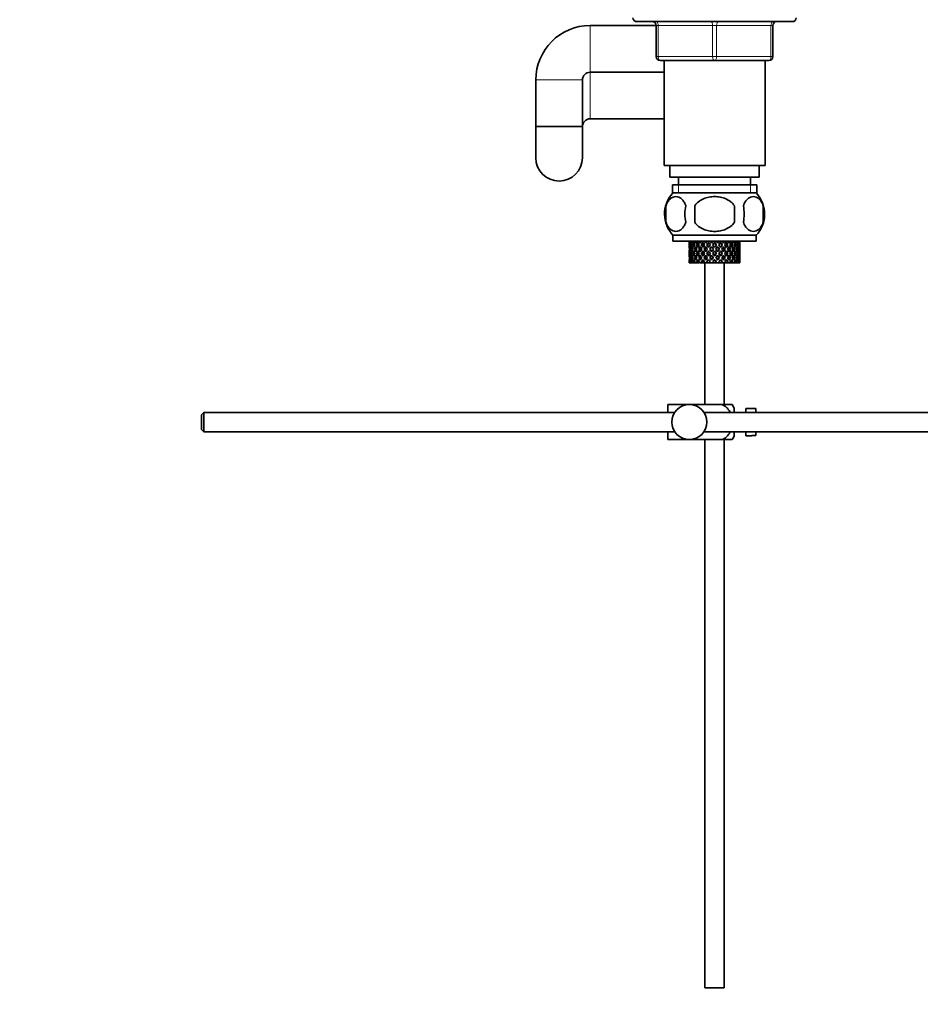
# Model space of a CAD drawing. Units: millimetres. Extents: x 0 to 1478, y 0 to 1758.
# Drawn here: x 1015 to 1246, y 813 to 1066 of the extents above; entities that cross this region are included whole.
import ezdxf
from ezdxf import colors
from ezdxf.entities.mleader import LeaderData, LeaderLine
from ezdxf.math import Vec2, Vec3

# ---------------------------------------------------------------- set-up
doc = ezdxf.new("R2010")
doc.units = ezdxf.units.MM
doc.layers.add('DV4_Défaut', color=7, linetype='Continuous')
doc.layers.add('Défaut', color=7, linetype='Continuous')

# ---------------------------------------------------------------- blocks, each defined once
blk = doc.blocks.new('_DOT')
at = {"color": 0}
blk.add_line((0, 0), (-1, 0), dxfattribs=at)
at = {"color": 0, "const_width": 0.333}
blk.add_lwpolyline([(-0.1665, 0, 1), (0.1665, 0, 1)], format="xyb", close=True, dxfattribs=at)
blk = doc.blocks.new('SE3')
at = {"layer": 'DV4_Défaut', "color": 7, "linetype": 'Continuous', "lineweight": 18}
for p, q in [((1161.29, 1064.59), (1161.29, 1052.59)), ((1178.29, 1064.59), (1178.79, 1064.59)), ((1178.79, 1064.59), (1178.79, 1056.59)), ((1192.79, 1064.59), (1178.79, 1064.59)), ((1192.79, 1064.59), (1193.79, 1064.59)), ((1192.79, 1056.59), (1192.79, 1064.59)), ((1207.79, 1064.59), (1193.79, 1064.59)), ((1193.79, 1064.59), (1193.79, 1056.59)), ((1208.29, 1064.59), (1207.79, 1064.59)), ((1207.79, 1056.59), (1207.79, 1064.59)), ((1178.29, 1056.59), (1178.79, 1056.59)), ((1178.79, 1056.59), (1192.79, 1056.59)), ((1192.79, 1056.59), (1193.79, 1056.59)), ((1193.79, 1056.59), (1207.79, 1056.59)), ((1207.79, 1056.59), (1208.29, 1056.59)), ((1161.29, 1040.59), (1161.29, 1052.59)), ((1147.29, 1050.59), (1159.29, 1050.59)), ((1184.03, 1023.59), (1184.03, 1021.43)), ((1202.56, 1023.59), (1202.56, 1021.43))]:
    blk.add_line(p, q, dxfattribs=at)
at = {"layer": 'DV4_Défaut', "color": 7, "linetype": 'Continuous', "lineweight": 35}
for p, q in [((1178.29, 1064.59), (1161.29, 1064.59)), ((1173.29, 1065.59), (1213.29, 1065.59)), ((1178.29, 1056.59), (1178.29, 1064.59)), ((1208.29, 1064.59), (1208.29, 1056.59)), ((1193.29, 1055.59), (1179.29, 1055.59)), ((1180.29, 1055.59), (1180.29, 1028.59)), ((1207.29, 1055.59), (1193.29, 1055.59)), ((1206.29, 1028.59), (1206.29, 1055.59)), ((1161.29, 1052.59), (1180.29, 1052.59)), ((1147.29, 1050.59), (1147.29, 1038.59)), ((1159.29, 1038.59), (1159.29, 1050.59)), ((1159.29, 1038.59), (1147.29, 1038.59)), ((1147.29, 1038.59), (1147.29, 1030.59)), ((1147.29, 1038.59), (1159.29, 1038.59)), ((1159.29, 1030.59), (1159.29, 1038.59)), ((1161.29, 1040.59), (1180.29, 1040.59)), ((1180.29, 1028.59), (1206.29, 1028.59)), ((1181.79, 1028.59), (1181.79, 1025.59)), ((1204.79, 1025.59), (1204.79, 1028.59)), ((1181.79, 1025.59), (1204.79, 1025.59)), ((1182.44, 1023.59), (1204.14, 1023.59)), ((1182.44, 1023.59), (1182.44, 1021.43)), ((1184.04, 1025.59), (1184.04, 1023.59)), ((1202.54, 1023.59), (1202.54, 1025.59)), ((1204.14, 1021.43), (1204.14, 1023.59)), ((1203.99, 1021.59), (1182.59, 1021.59)), ((1180.77, 1018.21), (1180.77, 1014.01)), ((1188.17, 1014.01), (1188.17, 1018.21)), ((1198.42, 1018.21), (1198.42, 1014.01)), ((1205.81, 1018.21), (1205.81, 1014.01)), ((1203.99, 1010.63), (1182.59, 1010.63)), ((1182.59, 1010.63), (1182.59, 1009.09)), ((1203.99, 1009.09), (1203.99, 1010.63)), ((1203.99, 1009.09), (1182.59, 1009.09)), ((1186.79, 1008.65), (1186.79, 1007.77)), ((1186.91, 1008.19), (1186.8, 1008.21)), ((1187.38, 1008.15), (1187.06, 1008.21)), ((1188.13, 1008.12), (1187.69, 1008.21)), ((1189.01, 1008.12), (1188.64, 1008.21)), ((1190.14, 1008.12), (1189.86, 1008.21)), ((1191.46, 1008.12), (1191.28, 1008.21)), ((1191.74, 1008.88), (1192.2, 1008.21)), ((1192.51, 1008.65), (1192.2, 1009.09)), ((1193.29, 1007.53), (1192.82, 1008.21)), ((1193.29, 1008.71), (1193.29, 1008.88)), ((1193.77, 1008.21), (1193.29, 1007.53)), ((1194.39, 1009.09), (1194.08, 1008.65)), ((1194.38, 1008.21), (1194.85, 1008.88)), ((1195.13, 1008.12), (1195.31, 1008.21)), ((1196.44, 1008.12), (1196.73, 1008.21)), ((1197.57, 1008.12), (1197.95, 1008.21)), ((1198.46, 1008.12), (1198.9, 1008.21)), ((1199.2, 1008.15), (1199.52, 1008.21)), ((1199.67, 1008.19), (1199.79, 1008.21)), ((1199.79, 1007.77), (1199.79, 1008.65)), ((1186.79, 1006.41), (1186.79, 1005.54)), ((1186.8, 1005.97), (1186.91, 1005.99)), ((1187.11, 1007.09), (1186.88, 1007.09)), ((1187.06, 1005.97), (1187.38, 1006.03)), ((1187.78, 1007.09), (1187.33, 1007.09)), ((1187.69, 1005.97), (1188.13, 1006.06)), ((1188.53, 1007.09), (1188.12, 1007.09)), ((1188.64, 1005.97), (1189.01, 1006.06)), ((1189.55, 1007.09), (1189.22, 1007.09)), ((1189.86, 1005.97), (1190.14, 1006.06)), ((1190.78, 1007.09), (1190.55, 1007.09)), ((1191.28, 1005.97), (1191.46, 1006.06)), ((1192.2, 1005.97), (1191.74, 1005.31)), ((1192.15, 1007.09), (1192.04, 1007.09)), ((1192.04, 1004.87), (1192.51, 1005.54)), ((1192.51, 1007.77), (1192.99, 1007.09)), ((1192.99, 1007.09), (1192.51, 1006.41)), ((1192.82, 1005.97), (1193.29, 1006.66)), ((1193.29, 1006.66), (1193.77, 1005.97)), ((1193.29, 1005.31), (1193.29, 1005.48)), ((1193.6, 1007.09), (1194.08, 1007.77)), ((1194.08, 1006.41), (1193.6, 1007.09)), ((1194.08, 1005.54), (1194.54, 1004.87)), ((1194.85, 1005.31), (1194.38, 1005.97)), ((1194.43, 1007.09), (1194.55, 1007.09)), ((1195.31, 1005.97), (1195.13, 1006.06)), ((1195.81, 1007.09), (1196.04, 1007.09)), ((1196.73, 1005.97), (1196.44, 1006.06)), ((1197.04, 1007.09), (1197.37, 1007.09)), ((1197.95, 1005.97), (1197.57, 1006.06)), ((1198.05, 1007.09), (1198.46, 1007.09)), ((1198.9, 1005.97), (1198.46, 1006.06)), ((1198.81, 1007.09), (1199.26, 1007.09)), ((1199.52, 1005.97), (1199.2, 1006.03)), ((1199.47, 1007.09), (1199.7, 1007.09)), ((1199.79, 1005.97), (1199.67, 1005.99)), ((1199.79, 1005.54), (1199.79, 1006.41)), ((1186.79, 1004.24), (1186.79, 1003.59)), ((1186.81, 1003.59), (1186.79, 1003.59)), ((1186.8, 1003.8), (1186.9, 1003.86)), ((1186.94, 1003.59), (1186.81, 1003.59)), ((1186.89, 1004.87), (1187.09, 1004.94)), ((1187.12, 1003.59), (1186.94, 1003.59)), ((1187.07, 1003.8), (1187.35, 1003.95)), ((1187.46, 1003.59), (1187.12, 1003.59)), ((1187.33, 1004.87), (1187.72, 1005.01)), ((1187.78, 1003.59), (1187.46, 1003.59)), ((1187.7, 1003.8), (1188.11, 1004.04)), ((1188.32, 1003.59), (1187.78, 1003.59)), ((1188.13, 1004.87), (1188.54, 1005.04)), ((1188.77, 1003.59), (1188.32, 1003.59)), ((1188.65, 1003.8), (1189.02, 1004.06)), ((1189.29, 1003.59), (1188.77, 1003.59)), ((1189.22, 1004.87), (1189.55, 1005.04)), ((1190.01, 1003.59), (1189.46, 1003.59)), ((1189.87, 1003.8), (1190.16, 1004.06)), ((1190.47, 1003.59), (1190.01, 1003.59)), ((1190.54, 1003.59), (1190.47, 1003.59)), ((1190.69, 1003.8), (1190.54, 1003.59)), ((1191.15, 1003.59), (1190.54, 1003.59)), ((1190.55, 1004.87), (1190.79, 1005.04)), ((1190.79, 1003.59), (1190.79, 967.09)), ((1191.43, 1004.87), (1190.99, 1004.24)), ((1191.15, 1003.59), (1191.74, 1004.43)), ((1191.89, 1003.59), (1191.15, 1003.59)), ((1191.89, 1003.59), (1192.03, 1003.59)), ((1192.68, 1003.59), (1192.03, 1003.59)), ((1192.51, 1004.24), (1192.57, 1004.49)), ((1193.33, 1003.59), (1192.68, 1003.59)), ((1193.33, 1003.59), (1193.59, 1003.59)), ((1194.24, 1003.59), (1193.59, 1003.59)), ((1194.08, 1004.24), (1194.02, 1004.49)), ((1195.44, 1003.59), (1194.24, 1003.59)), ((1194.85, 1004.43), (1195.44, 1003.59)), ((1195.6, 1004.24), (1195.15, 1004.87)), ((1196.05, 1003.59), (1195.44, 1003.59)), ((1195.79, 967.09), (1195.79, 1003.59)), ((1196.03, 1004.87), (1195.8, 1005.04)), ((1196.05, 1003.59), (1195.9, 1003.8)), ((1196.72, 1003.59), (1196.05, 1003.59)), ((1196.72, 1003.59), (1196.84, 1003.59)), ((1197.38, 1003.59), (1196.84, 1003.59)), ((1197.36, 1004.87), (1197.03, 1005.04)), ((1197.8, 1003.59), (1197.38, 1003.59)), ((1197.8, 1003.59), (1198.04, 1003.59)), ((1198.47, 1003.59), (1198.04, 1003.59)), ((1198.46, 1004.87), (1198.05, 1005.04)), ((1198.61, 1003.59), (1198.47, 1003.59)), ((1198.61, 1003.59), (1198.97, 1003.59)), ((1199.25, 1004.87), (1198.87, 1005.01)), ((1199.26, 1003.59), (1198.97, 1003.59)), ((1199.26, 1003.59), (1199.56, 1003.59)), ((1199.7, 1004.87), (1199.49, 1004.94)), ((1199.7, 1003.59), (1199.56, 1003.59)), ((1199.7, 1003.59), (1199.79, 1003.59)), ((1199.79, 1003.59), (1199.79, 1004.24)), ((1199.79, 1003.59), (1199.79, 1003.59)), ((1061.89, 965.09), (1061.29, 964.49)), ((1061.89, 965.09), (1061.89, 960.09)), ((1183.05, 965.09), (1061.89, 965.09)), ((1181.29, 967.09), (1186.79, 967.09)), ((1181.29, 965.09), (1181.29, 967.09)), ((1186.79, 967.09), (1195.16, 967.09)), ((1335.84, 965.09), (1190.53, 965.09)), ((1197.81, 967.09), (1195.16, 967.09)), ((1198.29, 965.09), (1198.29, 966.09)), ((1201.29, 965.09), (1201.29, 966.09)), ((1202.89, 966.09), (1201.29, 966.09)), ((1202.89, 966.06), (1202.89, 966.09)), ((1202.89, 966.06), (1203.89, 966.06)), ((1203.89, 965.09), (1203.89, 966.06)), ((1061.29, 964.49), (1061.29, 960.69)), ((1061.29, 960.69), (1061.89, 960.09)), ((1061.89, 960.09), (1183.05, 960.09)), ((1181.29, 958.09), (1181.29, 960.09)), ((1190.53, 960.09), (1335.84, 960.09)), ((1198.29, 959.09), (1198.29, 960.09)), ((1201.29, 959.09), (1201.29, 960.09)), ((1203.89, 959.13), (1203.89, 960.09)), ((1181.29, 958.09), (1186.79, 958.09)), ((1186.79, 958.09), (1195.16, 958.09)), ((1190.79, 958.09), (1190.79, 817.09)), ((1195.16, 958.09), (1197.81, 958.09)), ((1195.79, 817.09), (1195.79, 958.09)), ((1201.29, 959.09), (1202.89, 959.09)), ((1202.89, 959.13), (1202.89, 959.09)), ((1203.89, 959.13), (1202.89, 959.13)), ((1190.79, 817.09), (1195.79, 817.09))]:
    blk.add_line(p, q, dxfattribs=at)
blk.add_circle((1186.79, 962.59), 4.5, dxfattribs=at)
for centre, radius, start, end in [((1173.29, 1066.59), 1, 180, 270), ((1213.29, 1066.59), 1, 270, 0), ((1161.29, 1050.59), 14, 90, 180), ((1177.29, 1064.59), 1, 0, 90), ((1209.29, 1064.59), 1, 90, 180), ((1179.29, 1056.59), 1, 180, 270), ((1207.29, 1056.59), 1, 270, 0), ((1161.29, 1050.59), 2, 90, 180), ((1161.29, 1038.59), 2, 90, 180), ((1153.29, 1030.59), 6, 180, 0), ((1188.42, 1016.11), 8, 138.3656, 223.2268), ((1198.16, 1016.11), 8, 316.7732, 41.6344), ((1188.94, 1016.11), 8.44, 165.5825, 194.4175), ((1193.83, 1016.11), 8.21, 165.1718, 194.8282), ((1190.37, 1016.11), 10.53, 348.4935, 11.5065), ((1197.51, 1016.11), 8.56, 345.7954, 14.2046), ((1194.14, 964.69), 4.39, 18.6358, 33.2071), ((1194.14, 960.49), 4.39, 326.7706, 341.3642)]:
    blk.add_arc(centre, radius, start, end, dxfattribs=at)
at = {"layer": 'DV4_Défaut', "color": 7, "linetype": 'Continuous', "lineweight": 18}
for centre, major_axis, start_param, end_param in [((1178.29, 1064.59), (0, 1), 4.712389, 6.283185), ((1192.29, 1064.59), (0, 1), 4.712389, 6.283185), ((1194.29, 1064.59), (0, 1), 0, 1.570796), ((1208.29, 1064.59), (0, 1), 0, 1.570796), ((1179.29, 1056.59), (0, -1), 4.712389, 6.283185), ((1193.29, 1056.59), (0, -1), 4.712389, 6.283185), ((1193.29, 1056.59), (0, -1), 0, 1.570796), ((1207.29, 1056.59), (0, -1), 0, 1.570796)]:
    blk.add_ellipse(centre, major_axis=major_axis, ratio=0.5, start_param=start_param, end_param=end_param, dxfattribs=at)
at = {"layer": 'DV4_Défaut', "color": 7, "linetype": 'Continuous', "lineweight": 35}
for centre, major_axis, ratio, start_param, end_param in [((1193.29, 1007.53), (-1.49, 9.23), 0.685768, 1.291341, 1.339814), ((1193.29, 1006.66), (-1.49, 9.23), 0.685768, 1.218983, 1.292498), ((1193.29, 1007.53), (-1.49, 9.23), 0.685768, 1.387129, 1.460644), ((1193.29, 1006.66), (-3.67, 9.02), 0.594669, 1.091896, 1.165411), ((1193.29, 1007.53), (-1.49, -9.23), 0.685768, 4.749026, 4.822541), ((1193.29, 1007.53), (-3.67, 9.02), 0.594669, 1.164254, 1.212727), ((1193.29, 1007.53), (1.49, 9.23), 0.685768, 1.511645, 1.560118), ((1193.29, 1006.66), (1.49, 9.23), 0.685768, 1.439287, 1.512803), ((1193.29, 1007.53), (-3.67, 9.02), 0.594669, 1.260042, 1.333557), ((1193.29, 1006.66), (-4.92, 8.99), 0.473294, 1.075835, 1.14935), ((1193.29, 1007.53), (-3.67, -9.02), 0.594669, -1.407072, -1.333557), ((1193.29, 1007.53), (-4.92, 8.99), 0.473294, 1.148192, 1.196665), ((1193.29, 1007.53), (-3.67, -9.02), 0.594669, 4.780325, 4.828797), ((1193.29, 1006.66), (-3.67, -9.02), 0.594669, 4.707967, 4.781482), ((1193.29, 1007.53), (-4.92, 8.99), 0.473294, 1.243981, 1.317496), ((1193.29, 1006.66), (-5.67, 9.07), 0.349658, 1.113749, 1.187264), ((1193.29, 1007.53), (-4.92, -8.99), 0.473294, -1.391011, -1.317496), ((1193.29, 1006.66), (3.39, 8.33), 0.594669, -4.667312, -4.647242), ((1193.29, 1007.53), (-5.67, 9.07), 0.349658, 1.186107, 1.234579), ((1193.29, 1007.53), (-4.92, -8.99), 0.473294, -1.486799, -1.438326), ((1193.29, 1007.53), (-5.24, 8.37), 0.349658, 1.166161, 1.182119), ((1193.29, 1006.66), (-4.92, -8.99), 0.473294, 4.724029, 4.797544), ((1193.29, 1007.53), (-5.67, 9.07), 0.349658, 1.281895, 1.35541), ((1193.29, 1006.66), (-6.15, 9.17), 0.229888, 1.176282, 1.249797), ((1193.29, 1007.53), (-5.67, -9.07), 0.349658, -1.428925, -1.35541), ((1193.29, 1006.66), (-4.54, -8.3), 0.473294, 4.750464, 4.793598), ((1193.29, 1007.53), (-5.24, 8.37), 0.349658, 1.285841, 1.318465), ((1193.29, 1007.53), (-6.15, 9.17), 0.229888, 1.248639, 1.297112), ((1193.29, 1007.53), (-5.68, 8.47), 0.229888, 1.228693, 1.263158), ((1193.29, 1007.53), (-5.67, -9.07), 0.349658, -1.524713, -1.47624), ((1193.29, 1006.66), (-5.67, -9.07), 0.349658, 4.686115, 4.75963), ((1193.29, 1007.53), (-6.15, 9.17), 0.229888, 1.344427, 1.417943), ((1193.29, 1006.66), (5.24, 8.37), 0.349658, 1.544522, 1.614091), ((1193.29, 1007.53), (-5.68, 8.47), 0.229888, 1.348374, 1.396068), ((1193.29, 1006.66), (-6.41, 9.25), 0.1139, 1.250356, 1.323871), ((1193.29, 1007.53), (-6.15, -9.17), 0.229888, -1.491458, -1.417943), ((1193.29, 1007.53), (-6.41, 9.25), 0.1139, 1.322713, 1.371186), ((1193.29, 1007.53), (-5.92, 8.54), 0.1139, 1.302768, 1.350282), ((1193.29, 1007.53), (6.15, 9.17), 0.229888, 1.554347, 1.60282), ((1193.29, 1006.66), (6.15, 9.17), 0.229888, 1.481989, 1.555504), ((1193.29, 1007.53), (-6.41, 9.25), 0.1139, 1.418502, 1.492017), ((1193.29, 1006.66), (5.68, 8.47), 0.229888, 1.481989, 1.551558), ((1193.29, 1007.53), (-5.92, 8.54), 0.1139, 1.422448, 1.492017), ((1193.29, 1007.53), (-6.41, -9.25), 0.1139, 4.717654, 4.791169), ((1193.29, 1007.53), (6.41, 9.25), 0.1139, 1.480273, 1.528746), ((1193.29, 1006.66), (6.41, 9.25), 0.1139, 1.407915, 1.48143), ((1193.29, 1006.66), (5.92, 8.54), 0.1139, 1.407915, 1.477484), ((1193.29, 1006.66), (-6.41, 9.25), 0.1139, -1.48143, -1.407915), ((1193.29, 1006.66), (-5.92, 8.54), 0.1139, -1.477484, -1.407915), ((1193.29, 1007.53), (-6.41, 9.25), 0.1139, -1.528746, -1.480273), ((1193.29, 1007.53), (6.41, -9.25), 0.1139, 1.492017, 1.565532), ((1193.29, 1006.66), (-5.68, 8.47), 0.229888, 4.731627, 4.801196), ((1193.29, 1007.53), (5.92, 8.54), 0.1139, -1.492017, -1.422448), ((1193.29, 1006.66), (-6.15, 9.17), 0.229888, 4.727681, 4.801196), ((1193.29, 1007.53), (6.41, 9.25), 0.1139, -1.492017, -1.418502), ((1193.29, 1007.53), (6.15, -9.17), 0.229888, 1.538773, 1.587246), ((1193.29, 1007.53), (5.92, 8.54), 0.1139, -1.350282, -1.302768), ((1193.29, 1007.53), (6.41, 9.25), 0.1139, -1.371186, -1.322713), ((1193.29, 1006.66), (6.41, 9.25), 0.1139, -1.323871, -1.250356), ((1193.29, 1007.53), (6.15, -9.17), 0.229888, 1.417943, 1.491458), ((1193.29, 1006.66), (5.24, -8.37), 0.349658, 1.527502, 1.597071), ((1193.29, 1007.53), (5.68, 8.47), 0.229888, -1.396068, -1.348374), ((1193.29, 1006.66), (-5.67, 9.07), 0.349658, 4.665148, 4.738663), ((1193.29, 1007.53), (6.15, 9.17), 0.229888, -1.417943, -1.344427), ((1193.29, 1007.53), (5.67, -9.07), 0.349658, 1.47624, 1.524713), ((1193.29, 1007.53), (5.68, 8.47), 0.229888, -1.263158, -1.228693), ((1193.29, 1007.53), (6.15, 9.17), 0.229888, -1.297112, -1.248639), ((1193.29, 1006.66), (6.15, 9.17), 0.229888, -1.249797, -1.176282), ((1193.29, 1007.53), (5.67, -9.07), 0.349658, 1.35541, 1.428925), ((1193.29, 1006.66), (4.54, -8.3), 0.473294, 1.489588, 1.532722), ((1193.29, 1007.53), (5.24, 8.37), 0.349658, -1.318465, -1.285841), ((1193.29, 1006.66), (4.92, -8.99), 0.473294, 1.485641, 1.559157), ((1193.29, 1007.53), (5.67, 9.07), 0.349658, -1.35541, -1.281895), ((1193.29, 1007.53), (4.92, -8.99), 0.473294, 1.438326, 1.486799), ((1193.29, 1007.53), (5.24, 8.37), 0.349658, -1.182119, -1.166161), ((1193.29, 1007.53), (5.67, 9.07), 0.349658, -1.234579, -1.186107), ((1193.29, 1006.66), (5.67, 9.07), 0.349658, -1.187264, -1.113749), ((1193.29, 1007.53), (4.92, -8.99), 0.473294, 1.317496, 1.391011), ((1193.29, 1006.66), (3.39, -8.33), 0.594669, 1.505649, 1.525719), ((1193.29, 1006.66), (-3.67, 9.02), 0.594669, 4.643296, 4.716811), ((1193.29, 1007.53), (4.92, 8.99), 0.473294, -1.317496, -1.243981), ((1193.29, 1007.53), (3.67, -9.02), 0.594669, 1.454388, 1.502861), ((1193.29, 1007.53), (4.92, 8.99), 0.473294, -1.196665, -1.148192), ((1193.29, 1006.66), (4.92, 8.99), 0.473294, -1.14935, -1.075835), ((1193.29, 1007.53), (3.67, -9.02), 0.594669, 1.333557, 1.407072), ((1193.29, 1006.66), (-1.49, 9.23), 0.685768, 4.770383, 4.843898), ((1193.29, 1007.53), (3.67, 9.02), 0.594669, -1.333557, -1.260042), ((1193.29, 1007.53), (-1.49, 9.23), 0.685768, 4.723067, 4.77154), ((1193.29, 1007.53), (3.67, 9.02), 0.594669, -1.212727, -1.164254), ((1193.29, 1006.66), (3.67, 9.02), 0.594669, -1.165411, -1.091896), ((1193.29, 1007.53), (1.49, -9.23), 0.685768, 1.460644, 1.534159), ((1193.29, 1006.66), (1.49, 9.23), 0.685768, -1.292498, -1.218983), ((1193.29, 1007.53), (1.49, 9.23), 0.685768, 4.822541, 4.896056), ((1193.29, 1007.53), (1.49, 9.23), 0.685768, -1.339814, -1.291341), ((1193.29, 1006.66), (-1.49, 9.23), 0.685768, 1.339814, 1.413674), ((1193.29, 1007.53), (-1.49, -9.23), 0.685768, 4.869511, 4.943372), ((1193.29, 1006.66), (-1.49, -9.23), 0.685768, -1.339814, -1.26736), ((1193.29, 1006.66), (-1.49, -9.23), 0.685768, 4.822541, 4.896056), ((1193.29, 1007.53), (-1.49, -9.23), 0.685768, -1.292498, -1.218983), ((1193.29, 1006.66), (-1.49, 9.23), 0.685768, 1.460644, 1.534159), ((1193.29, 1007.53), (-3.67, -9.02), 0.594669, -1.165411, -1.091896), ((1193.29, 1006.66), (-1.49, -9.23), 0.685768, 4.701711, 4.775571), ((1193.29, 1007.53), (1.49, -9.23), 0.685768, 4.649207, 4.723067), ((1193.29, 1006.66), (-3.67, -9.02), 0.594669, -1.212727, -1.140273), ((1193.29, 1006.66), (-3.67, 9.02), 0.594669, 1.212727, 1.286587), ((1193.29, 1007.53), (-3.67, -9.02), 0.594669, -1.286587, -1.212727), ((1193.29, 1006.66), (1.49, -9.23), 0.685768, 4.723067, 4.795521), ((1193.29, 1006.66), (-3.67, -9.02), 0.594669, -1.333557, -1.260042), ((1193.29, 1007.53), (1.49, -9.23), 0.685768, 4.770383, 4.843898), ((1193.29, 1006.66), (-3.67, 9.02), 0.594669, 1.333557, 1.407072), ((1193.29, 1007.53), (-4.92, -8.99), 0.473294, -1.14935, -1.075835), ((1193.29, 1006.66), (-3.67, -9.02), 0.594669, -1.454388, -1.380527), ((1193.29, 1007.53), (-3.67, 9.02), 0.594669, 1.380527, 1.454388), ((1193.29, 1006.66), (-4.92, -8.99), 0.473294, -1.196665, -1.124212), ((1193.29, 1006.66), (-4.92, 8.99), 0.473294, 1.196665, 1.270525), ((1193.29, 1007.53), (-4.92, -8.99), 0.473294, -1.270525, -1.196665), ((1193.29, 1006.66), (-3.67, 9.02), 0.594669, 1.454388, 1.526841), ((1193.29, 1006.66), (-4.92, -8.99), 0.473294, -1.317496, -1.243981), ((1193.29, 1007.53), (3.67, -9.02), 0.594669, 4.643296, 4.716811), ((1193.29, 1006.66), (-4.92, 8.99), 0.473294, 1.317496, 1.391011), ((1193.29, 1007.53), (-5.67, -9.07), 0.349658, -1.187264, -1.113749), ((1193.29, 1006.66), (-4.92, -8.99), 0.473294, -1.438326, -1.364466), ((1193.29, 1007.53), (-4.92, 8.99), 0.473294, 1.364466, 1.438326), ((1193.29, 1007.53), (-3.39, 8.33), 0.594669, 1.505649, 1.525719), ((1193.29, 1006.66), (-5.67, -9.07), 0.349658, -1.234579, -1.162126), ((1193.29, 1006.66), (-5.67, 9.07), 0.349658, 1.234579, 1.30844), ((1193.29, 1007.53), (-5.67, -9.07), 0.349658, -1.30844, -1.234579), ((1193.29, 1006.66), (-4.92, 8.99), 0.473294, 1.438326, 1.51078), ((1193.29, 1006.66), (-4.54, -8.3), 0.473294, -1.396527, -1.368383), ((1193.29, 1007.53), (-4.54, 8.3), 0.473294, 1.368383, 1.396527), ((1193.29, 1006.66), (-5.67, -9.07), 0.349658, -1.35541, -1.281895), ((1193.29, 1007.53), (-4.92, 8.99), 0.473294, 1.485641, 1.559157), ((1193.29, 1006.66), (-5.67, 9.07), 0.349658, 1.35541, 1.428925), ((1193.29, 1007.53), (-6.15, -9.17), 0.229888, -1.249797, -1.176282), ((1193.29, 1006.66), (-5.24, -8.37), 0.349658, -1.318465, -1.285841), ((1193.29, 1007.53), (-4.54, 8.3), 0.473294, 1.489588, 1.532722), ((1193.29, 1006.66), (-5.67, -9.07), 0.349658, -1.47624, -1.40238), ((1193.29, 1007.53), (-5.67, 9.07), 0.349658, 1.40238, 1.47624), ((1193.29, 1006.66), (-6.15, -9.17), 0.229888, -1.297112, -1.224659), ((1193.29, 1006.66), (-5.24, -8.37), 0.349658, -1.452607, -1.406297), ((1193.29, 1007.53), (-5.24, 8.37), 0.349658, 1.406297, 1.452607), ((1193.29, 1006.66), (-6.15, 9.17), 0.229888, 1.297112, 1.370972), ((1193.29, 1007.53), (-6.15, -9.17), 0.229888, -1.370972, -1.297112), ((1193.29, 1006.66), (-5.67, 9.07), 0.349658, 1.47624, 1.548694), ((1193.29, 1006.66), (-6.15, -9.17), 0.229888, -1.417943, -1.344427), ((1193.29, 1007.53), (5.67, -9.07), 0.349658, 4.665148, 4.738663), ((1193.29, 1006.66), (-5.68, -8.47), 0.229888, -1.396068, -1.348374), ((1193.29, 1007.53), (-5.24, 8.37), 0.349658, 1.527502, 1.597071), ((1193.29, 1006.66), (-6.15, 9.17), 0.229888, 1.417943, 1.491458), ((1193.29, 1007.53), (-6.41, -9.25), 0.1139, -1.323871, -1.250356), ((1193.29, 1006.66), (-6.15, -9.17), 0.229888, -1.538773, -1.464913), ((1193.29, 1007.53), (-6.15, 9.17), 0.229888, 1.464913, 1.538773), ((1193.29, 1006.66), (-6.41, -9.25), 0.1139, -1.371186, -1.298733), ((1193.29, 1006.66), (-5.68, -8.47), 0.229888, -1.538773, -1.46883), ((1193.29, 1007.53), (-5.68, 8.47), 0.229888, 1.46883, 1.538773), ((1193.29, 1006.66), (-5.92, -8.54), 0.1139, -1.350282, -1.302768), ((1193.29, 1006.66), (-6.41, 9.25), 0.1139, 1.371186, 1.445046), ((1193.29, 1007.53), (-6.41, -9.25), 0.1139, -1.445046, -1.371186), ((1193.29, 1006.66), (-6.15, 9.17), 0.229888, 1.538773, 1.611227), ((1193.29, 1006.66), (-6.41, -9.25), 0.1139, -1.492017, -1.418502), ((1193.29, 1007.53), (6.15, -9.17), 0.229888, 4.727681, 4.801196), ((1193.29, 1006.66), (-5.92, -8.54), 0.1139, -1.492017, -1.422448), ((1193.29, 1007.53), (5.68, -8.47), 0.229888, 4.731627, 4.801196), ((1193.29, 1006.66), (-6.41, 9.25), 0.1139, 1.492017, 1.565532), ((1193.29, 1006.66), (-6.41, -9.25), 0.1139, 4.670338, 4.744199), ((1193.29, 1007.53), (6.41, -9.25), 0.1139, 4.680579, 4.75444), ((1193.29, 1006.66), (5.92, 8.54), 0.1139, 1.528746, 1.598688), ((1193.29, 1007.53), (-5.92, 8.54), 0.1139, 1.542904, 1.612847), ((1193.29, 1006.66), (6.41, -9.25), 0.1139, -1.528746, -1.456292), ((1193.29, 1007.53), (6.41, -9.25), 0.1139, -1.48143, -1.407915), ((1193.29, 1007.53), (5.92, -8.54), 0.1139, -1.477484, -1.407915), ((1193.29, 1007.53), (-5.92, -8.54), 0.1139, 1.407915, 1.477484), ((1193.29, 1007.53), (-6.41, -9.25), 0.1139, 1.407915, 1.48143), ((1193.29, 1006.66), (-6.41, -9.25), 0.1139, 1.456292, 1.528746), ((1193.29, 1006.66), (5.92, -8.54), 0.1139, 1.542904, 1.612847), ((1193.29, 1007.53), (-5.92, -8.54), 0.1139, 1.528746, 1.598688), ((1193.29, 1006.66), (-6.41, 9.25), 0.1139, 4.680579, 4.75444), ((1193.29, 1007.53), (6.41, 9.25), 0.1139, 4.670338, 4.744199), ((1193.29, 1006.66), (6.41, 9.25), 0.1139, 4.717654, 4.791169), ((1193.29, 1006.66), (5.92, -8.54), 0.1139, 1.422448, 1.492017), ((1193.29, 1007.53), (-5.68, -8.47), 0.229888, 1.481989, 1.551558), ((1193.29, 1006.66), (6.41, -9.25), 0.1139, 1.418502, 1.492017), ((1193.29, 1007.53), (-6.15, -9.17), 0.229888, 1.481989, 1.555504), ((1193.29, 1006.66), (6.41, 9.25), 0.1139, -1.445046, -1.371186), ((1193.29, 1007.53), (6.41, -9.25), 0.1139, 1.371186, 1.445046), ((1193.29, 1006.66), (-6.15, -9.17), 0.229888, 1.530366, 1.60282), ((1193.29, 1006.66), (5.68, -8.47), 0.229888, 1.46883, 1.538773), ((1193.29, 1007.53), (5.68, 8.47), 0.229888, -1.538773, -1.46883), ((1193.29, 1006.66), (5.92, -8.54), 0.1139, 1.302768, 1.350282), ((1193.29, 1006.66), (6.15, -9.17), 0.229888, 1.464913, 1.538773), ((1193.29, 1007.53), (6.15, 9.17), 0.229888, -1.538773, -1.464913), ((1193.29, 1006.66), (6.41, -9.25), 0.1139, 1.298733, 1.371186), ((1193.29, 1006.66), (6.15, 9.17), 0.229888, -1.491458, -1.417943), ((1193.29, 1007.53), (6.41, -9.25), 0.1139, 1.250356, 1.323871), ((1193.29, 1007.53), (-5.24, -8.37), 0.349658, 1.544522, 1.614091), ((1193.29, 1006.66), (5.68, -8.47), 0.229888, 1.348374, 1.396068), ((1193.29, 1006.66), (6.15, -9.17), 0.229888, 1.344427, 1.417943), ((1193.29, 1007.53), (5.67, 9.07), 0.349658, 4.686115, 4.75963), ((1193.29, 1006.66), (6.15, 9.17), 0.229888, -1.370972, -1.297112), ((1193.29, 1007.53), (6.15, -9.17), 0.229888, 1.297112, 1.370972), ((1193.29, 1006.66), (5.67, 9.07), 0.349658, 4.734491, 4.806945), ((1193.29, 1006.66), (5.24, -8.37), 0.349658, 1.406297, 1.452607), ((1193.29, 1007.53), (5.24, 8.37), 0.349658, -1.452607, -1.406297), ((1193.29, 1006.66), (5.67, -9.07), 0.349658, 1.40238, 1.47624), ((1193.29, 1007.53), (5.67, 9.07), 0.349658, -1.47624, -1.40238), ((1193.29, 1006.66), (6.15, -9.17), 0.229888, 1.224659, 1.297112), ((1193.29, 1006.66), (5.67, 9.07), 0.349658, -1.428925, -1.35541), ((1193.29, 1007.53), (6.15, -9.17), 0.229888, 1.176282, 1.249797), ((1193.29, 1007.53), (4.54, 8.3), 0.473294, 4.750464, 4.793598), ((1193.29, 1006.66), (5.24, -8.37), 0.349658, 1.285841, 1.318465), ((1193.29, 1006.66), (5.67, -9.07), 0.349658, 1.281895, 1.35541), ((1193.29, 1007.53), (4.92, 8.99), 0.473294, 4.724029, 4.797544), ((1193.29, 1006.66), (5.67, 9.07), 0.349658, -1.30844, -1.234579), ((1193.29, 1007.53), (5.67, -9.07), 0.349658, 1.234579, 1.30844), ((1193.29, 1006.66), (4.92, 8.99), 0.473294, 4.772406, 4.844859), ((1193.29, 1006.66), (4.54, -8.3), 0.473294, 1.368383, 1.396527), ((1193.29, 1007.53), (4.54, 8.3), 0.473294, -1.396527, -1.368383), ((1193.29, 1006.66), (4.92, -8.99), 0.473294, 1.364466, 1.438326), ((1193.29, 1007.53), (4.92, 8.99), 0.473294, -1.438326, -1.364466), ((1193.29, 1006.66), (5.67, -9.07), 0.349658, 1.162126, 1.234579), ((1193.29, 1006.66), (4.92, 8.99), 0.473294, -1.391011, -1.317496), ((1193.29, 1007.53), (5.67, -9.07), 0.349658, 1.113749, 1.187264), ((1193.29, 1007.53), (-3.39, -8.33), 0.594669, -4.667312, -4.647242), ((1193.29, 1006.66), (4.92, -8.99), 0.473294, 1.243981, 1.317496), ((1193.29, 1007.53), (3.67, 9.02), 0.594669, 4.707967, 4.781482), ((1193.29, 1006.66), (4.92, 8.99), 0.473294, -1.270525, -1.196665), ((1193.29, 1007.53), (4.92, -8.99), 0.473294, 1.196665, 1.270525), ((1193.29, 1006.66), (3.67, 9.02), 0.594669, 4.756344, 4.828797), ((1193.29, 1006.66), (3.67, -9.02), 0.594669, 1.380527, 1.454388), ((1193.29, 1007.53), (3.67, 9.02), 0.594669, -1.454388, -1.380527), ((1193.29, 1006.66), (4.92, -8.99), 0.473294, 1.124212, 1.196665), ((1193.29, 1006.66), (3.67, 9.02), 0.594669, -1.407072, -1.333557), ((1193.29, 1007.53), (4.92, -8.99), 0.473294, 1.075835, 1.14935), ((1193.29, 1006.66), (3.67, -9.02), 0.594669, 1.260042, 1.333557), ((1193.29, 1007.53), (-1.49, -9.23), 0.685768, 1.439287, 1.512803), ((1193.29, 1006.66), (3.67, 9.02), 0.594669, -1.286587, -1.212727), ((1193.29, 1007.53), (3.67, -9.02), 0.594669, 1.212727, 1.286587), ((1193.29, 1006.66), (-1.49, -9.23), 0.685768, 1.487664, 1.560118), ((1193.29, 1006.66), (-1.49, 9.23), 0.685768, 4.649207, 4.723067), ((1193.29, 1007.53), (1.49, 9.23), 0.685768, 4.701711, 4.775571), ((1193.29, 1006.66), (3.67, -9.02), 0.594669, 1.140273, 1.212727), ((1193.29, 1006.66), (1.49, 9.23), 0.685768, 4.749026, 4.822541), ((1193.29, 1007.53), (3.67, -9.02), 0.594669, 1.091896, 1.165411), ((1193.29, 1006.66), (1.49, -9.23), 0.685768, 1.387129, 1.460644), ((1193.29, 1007.53), (1.49, -9.23), 0.685768, 1.218983, 1.292498), ((1193.29, 1006.66), (1.49, 9.23), 0.685768, 4.869511, 4.943372), ((1193.29, 1007.53), (1.49, -9.23), 0.685768, 1.339814, 1.413674), ((1193.29, 1006.66), (1.49, -9.23), 0.685768, 1.26736, 1.339814), ((1193.29, 1007.53), (-3.67, -9.02), 0.594669, -1.043519, -0.971066), ((1193.29, 1006.66), (-3.67, -9.02), 0.594669, -1.091896, -1.021303), ((1193.29, 1007.53), (-3.67, -9.02), 0.594669, -0.920829, -0.895713), ((1193.29, 1006.66), (-1.49, -9.23), 0.685768, -1.218983, -1.124254), ((1193.29, 1007.53), (-1.49, -9.23), 0.685768, -1.170606, -1.098153), ((1193.29, 1007.53), (-4.92, -8.99), 0.473294, -1.027458, -0.955004), ((1193.29, 1006.66), (-4.92, -8.99), 0.473294, -1.075835, -1.005241), ((1193.29, 1007.53), (-1.49, -9.23), 0.685768, -1.047916, -1.0228), ((1193.29, 1006.66), (1.49, -9.23), 0.685768, 4.843898, 4.938627), ((1193.29, 1007.53), (1.49, -9.23), 0.685768, -1.390911, -1.318457), ((1193.29, 1007.53), (-5.67, -9.07), 0.349658, -1.065372, -0.992918), ((1193.29, 1006.66), (-5.67, -9.07), 0.349658, -1.113749, -1.043156), ((1193.29, 1007.53), (1.49, -9.23), 0.685768, -1.26822, -1.243105), ((1193.29, 1006.66), (3.67, -9.02), 0.594669, 4.716811, 4.81154), ((1193.29, 1007.53), (3.67, -9.02), 0.594669, 4.765188, 4.837641), ((1193.29, 1007.53), (-6.15, -9.17), 0.229888, -1.127905, -1.055451), ((1193.29, 1006.66), (-5.24, -8.37), 0.349658, -1.182119, -1.166161), ((1193.29, 1007.53), (3.39, -8.33), 0.594669, -1.513962, -1.476293), ((1193.29, 1006.66), (-6.15, -9.17), 0.229888, -1.176282, -1.105688), ((1193.29, 1007.53), (3.67, -9.02), 0.594669, -1.395307, -1.370191), ((1193.29, 1006.66), (-4.92, 8.99), 0.473294, 1.559157, 1.653886), ((1193.29, 1006.66), (-5.68, -8.47), 0.229888, -1.128627, -1.109879), ((1193.29, 1007.53), (3.39, -8.33), 0.594669, -1.391116, -1.330806), ((1193.29, 1007.53), (4.92, -8.99), 0.473294, 4.749126, 4.82158), ((1193.29, 1006.66), (-5.68, -8.47), 0.229888, -1.263158, -1.228693), ((1193.29, 1007.53), (4.54, -8.3), 0.473294, 4.753161, 4.82158), ((1193.29, 1007.53), (-6.41, -9.25), 0.1139, -1.201979, -1.129525), ((1193.29, 1006.66), (-6.41, -9.25), 0.1139, -1.250356, -1.179762), ((1193.29, 1007.53), (4.92, -8.99), 0.473294, -1.411368, -1.386253), ((1193.29, 1006.66), (-5.92, -8.54), 0.1139, -1.218035, -1.183953), ((1193.29, 1007.53), (4.54, -8.3), 0.473294, -1.407178, -1.346867), ((1193.29, 1006.66), (5.67, -9.07), 0.349658, 4.738663, 4.809257), ((1193.29, 1007.53), (5.67, -9.07), 0.349658, -1.496145, -1.423691), ((1193.29, 1007.53), (5.24, -8.37), 0.349658, -1.49211, -1.423691), ((1193.29, 1006.66), (6.15, -9.17), 0.229888, -1.481989, -1.411396), ((1193.29, 1007.53), (-5.92, -8.54), 0.1139, 1.172347, 1.211529), ((1193.29, 1007.53), (-6.41, -9.25), 0.1139, 1.211732, 1.236847), ((1193.29, 1007.53), (6.15, -9.17), 0.229888, -1.433612, -1.361159), ((1193.29, 1007.53), (5.68, -8.47), 0.229888, -1.429577, -1.361159), ((1193.29, 1007.53), (-6.41, -9.25), 0.1139, 1.287085, 1.359538), ((1193.29, 1007.53), (-5.92, -8.54), 0.1139, 1.287085, 1.355503), ((1193.29, 1006.66), (-6.41, -9.25), 0.1139, 1.313186, 1.407915), ((1193.29, 1006.66), (6.41, -9.25), 0.1139, -1.407915, -1.337322), ((1193.29, 1007.53), (-5.68, -8.47), 0.229888, 1.246421, 1.306731), ((1193.29, 1007.53), (-6.15, -9.17), 0.229888, 1.285806, 1.310921), ((1193.29, 1007.53), (5.92, -8.54), 0.1139, -1.355503, -1.287085), ((1193.29, 1007.53), (6.41, -9.25), 0.1139, -1.359538, -1.287085), ((1193.29, 1007.53), (-5.68, -8.47), 0.229888, 1.361159, 1.429577), ((1193.29, 1007.53), (-6.15, -9.17), 0.229888, 1.361159, 1.433612), ((1193.29, 1006.66), (-6.15, -9.17), 0.229888, 1.38726, 1.481989), ((1193.29, 1007.53), (-5.24, -8.37), 0.349658, 1.423691, 1.49211), ((1193.29, 1007.53), (-5.67, -9.07), 0.349658, 1.423691, 1.496145), ((1193.29, 1006.66), (-5.67, -9.07), 0.349658, 1.473929, 1.544522), ((1193.29, 1006.66), (5.92, -8.54), 0.1139, 1.126332, 1.218035), ((1193.29, 1006.66), (6.41, -9.25), 0.1139, 1.155626, 1.250356), ((1193.29, 1007.53), (6.41, -9.25), 0.1139, 1.129525, 1.201979), ((1193.29, 1007.53), (-4.54, -8.3), 0.473294, 1.461606, 1.530024), ((1193.29, 1006.66), (5.68, -8.47), 0.229888, 1.228693, 1.263158), ((1193.29, 1007.53), (-4.92, -8.99), 0.473294, 1.461606, 1.534059), ((1193.29, 1006.66), (-4.92, -8.99), 0.473294, 1.511843, 1.582436), ((1193.29, 1007.53), (6.41, -9.25), 0.1139, 1.054173, 1.079288), ((1193.29, 1006.66), (5.68, -8.47), 0.229888, 1.052258, 1.128627), ((1193.29, 1006.66), (6.15, -9.17), 0.229888, 1.081552, 1.176282), ((1193.29, 1007.53), (6.15, -9.17), 0.229888, 1.055451, 1.127905), ((1193.29, 1007.53), (-3.39, -8.33), 0.594669, 1.476293, 1.513962), ((1193.29, 1006.66), (5.24, -8.37), 0.349658, 1.166161, 1.182119), ((1193.29, 1007.53), (-3.67, -9.02), 0.594669, 1.445544, 1.517997), ((1193.29, 1006.66), (-3.67, -9.02), 0.594669, 1.495781, 1.566374), ((1193.29, 1007.53), (6.15, -9.17), 0.229888, 0.980099, 1.005214), ((1193.29, 1006.66), (5.24, -8.37), 0.349658, 0.989725, 1.04188), ((1193.29, 1006.66), (5.67, -9.07), 0.349658, 1.019019, 1.113749), ((1193.29, 1007.53), (5.67, -9.07), 0.349658, 0.992918, 1.065372), ((1193.29, 1007.53), (-1.49, -9.23), 0.685768, 1.318457, 1.390911), ((1193.29, 1006.66), (-1.49, -9.23), 0.685768, 1.368694, 1.439287), ((1193.29, 1007.53), (5.67, -9.07), 0.349658, 0.917566, 0.942681), ((1193.29, 1006.66), (4.92, -8.99), 0.473294, 0.981105, 1.075835), ((1193.29, 1007.53), (4.92, -8.99), 0.473294, 0.955004, 1.027458), ((1193.29, 1007.53), (1.49, -9.23), 0.685768, 1.098153, 1.170606), ((1193.29, 1006.66), (1.49, -9.23), 0.685768, 1.14839, 1.218983), ((1193.29, 1007.53), (4.92, -8.99), 0.473294, 0.879652, 0.904767), ((1193.29, 1006.66), (3.67, -9.02), 0.594669, 0.997167, 1.091896), ((1193.29, 1007.53), (3.67, -9.02), 0.594669, 0.971066, 1.043519)]:
    blk.add_ellipse(centre, major_axis=major_axis, ratio=ratio, start_param=start_param, end_param=end_param, dxfattribs=at)
for points, knots in [([(1180.77, 1018.21), (1180.91, 1018.63), (1181.08, 1018.97), (1181.37, 1019.43), (1181.47, 1019.57), (1181.68, 1019.81), (1181.79, 1019.92), (1182.13, 1020.21), (1182.36, 1020.36), (1182.84, 1020.54), (1183.09, 1020.59), (1183.58, 1020.59), (1183.82, 1020.54), (1184.18, 1020.4), (1184.3, 1020.35), (1184.53, 1020.2), (1184.65, 1020.12), (1184.99, 1019.83), (1185.2, 1019.59), (1185.59, 1018.98), (1185.76, 1018.62), (1185.9, 1018.21)], [0, 0, 0, 0, 0.125, 0.125, 0.1875, 0.1875, 0.25, 0.25, 0.375, 0.375, 0.5, 0.5, 0.625, 0.625, 0.6875, 0.6875, 0.75, 0.75, 0.875, 0.875, 1, 1, 1, 1]), ([(1188.17, 1018.21), (1188.31, 1018.42), (1188.46, 1018.61), (1188.8, 1018.97), (1188.98, 1019.13), (1189.57, 1019.59), (1189.99, 1019.83), (1190.67, 1020.12), (1190.9, 1020.21), (1191.37, 1020.35), (1191.6, 1020.41), (1192.32, 1020.54), (1192.81, 1020.59), (1193.79, 1020.59), (1194.28, 1020.54), (1195.23, 1020.36), (1195.71, 1020.21), (1196.38, 1019.92), (1196.6, 1019.82), (1197.02, 1019.57), (1197.22, 1019.43), (1197.8, 1018.98), (1198.14, 1018.62), (1198.42, 1018.21)], [0, 0, 0, 0, 0.0625, 0.0625, 0.125, 0.125, 0.25, 0.25, 0.3125, 0.3125, 0.375, 0.375, 0.5, 0.5, 0.625, 0.625, 0.75, 0.75, 0.8125, 0.8125, 0.875, 0.875, 1, 1, 1, 1]), ([(1205.81, 1018.21), (1205.68, 1018.63), (1205.51, 1018.97), (1205.22, 1019.43), (1205.12, 1019.57), (1204.9, 1019.81), (1204.8, 1019.92), (1204.46, 1020.21), (1204.22, 1020.36), (1203.74, 1020.54), (1203.5, 1020.59), (1203.01, 1020.59), (1202.76, 1020.54), (1202.4, 1020.4), (1202.29, 1020.35), (1202.05, 1020.2), (1201.94, 1020.12), (1201.6, 1019.83), (1201.39, 1019.59), (1201, 1018.98), (1200.83, 1018.62), (1200.69, 1018.21)], [0, 0, 0, 0, 0.125, 0.125, 0.1875, 0.1875, 0.25, 0.25, 0.375, 0.375, 0.5, 0.5, 0.625, 0.625, 0.6875, 0.6875, 0.75, 0.75, 0.875, 0.875, 1, 1, 1, 1]), ([(1185.9, 1014.01), (1185.76, 1013.6), (1185.59, 1013.25), (1185.3, 1012.8), (1185.2, 1012.66), (1184.99, 1012.41), (1184.88, 1012.3), (1184.54, 1012.01), (1184.3, 1011.87), (1183.82, 1011.68), (1183.58, 1011.63), (1183.09, 1011.63), (1182.84, 1011.68), (1182.49, 1011.82), (1182.37, 1011.88), (1182.13, 1012.02), (1182.02, 1012.1), (1181.68, 1012.39), (1181.47, 1012.64), (1181.08, 1013.25), (1180.91, 1013.6), (1180.77, 1014.01)], [0, 0, 0, 0, 0.125, 0.125, 0.1875, 0.1875, 0.25, 0.25, 0.375, 0.375, 0.5, 0.5, 0.625, 0.625, 0.6875, 0.6875, 0.75, 0.75, 0.875, 0.875, 1, 1, 1, 1]), ([(1198.42, 1014.01), (1198.14, 1013.6), (1197.8, 1013.24), (1197.03, 1012.64), (1196.59, 1012.39), (1195.7, 1012.01), (1195.23, 1011.87), (1194.26, 1011.68), (1193.78, 1011.63), (1192.8, 1011.63), (1192.31, 1011.68), (1191.35, 1011.87), (1190.89, 1012.01), (1190.21, 1012.3), (1189.99, 1012.41), (1189.57, 1012.65), (1189.36, 1012.79), (1188.79, 1013.24), (1188.44, 1013.6), (1188.17, 1014.01)], [0, 0, 0, 0, 0.125, 0.125, 0.25, 0.25, 0.375, 0.375, 0.5, 0.5, 0.625, 0.625, 0.75, 0.75, 0.8125, 0.8125, 0.875, 0.875, 1, 1, 1, 1]), ([(1200.69, 1014.01), (1200.83, 1013.6), (1201, 1013.25), (1201.28, 1012.8), (1201.39, 1012.66), (1201.6, 1012.41), (1201.71, 1012.3), (1202.04, 1012.01), (1202.28, 1011.87), (1202.76, 1011.68), (1203.01, 1011.63), (1203.5, 1011.63), (1203.74, 1011.68), (1204.1, 1011.82), (1204.22, 1011.88), (1204.45, 1012.02), (1204.57, 1012.1), (1204.91, 1012.39), (1205.12, 1012.64), (1205.51, 1013.25), (1205.68, 1013.6), (1205.81, 1014.01)], [0, 0, 0, 0, 0.125, 0.125, 0.1875, 0.1875, 0.25, 0.25, 0.375, 0.375, 0.5, 0.5, 0.625, 0.625, 0.6875, 0.6875, 0.75, 0.75, 0.875, 0.875, 1, 1, 1, 1]), ([(1195.16, 967.09), (1196.05, 966.79), (1196.77, 966.1), (1197.23, 965.22), (1197.25, 965.16), (1197.28, 965.11)], [0, 0, 0, 0, 0.938663, 0.938663, 1, 1, 1, 1]), ([(1197.28, 960.07), (1197.25, 960.01), (1197.22, 959.95), (1196.76, 959.08), (1196.03, 958.39), (1195.16, 958.09)], [0, 0, 0, 0, 0.066506, 0.066506, 1, 1, 1, 1])]:
    blk.add_open_spline(points, degree=3, knots=knots, dxfattribs=at)

msp = doc.modelspace()

# ---------------------------------------------------------------- block references
at = {"layer": 'Défaut'}
msp.add_blockref('SE3', (0, 0), dxfattribs=at)

# ---------------------------------------------------------------- leaders
at = {"layer": 'Défaut', "color": 7, "linetype": 'Continuous', "lineweight": 18}
ml = msp.add_multileader_mtext('Standard', dxfattribs=at)
ml.set_content('{\\pxsm0.9;\\fSolid Edge ISO|b1||i0||c0|p34;\\W1.;20/03/2017\\P}', color=256)
ml.set_leader_properties()
ml.set_arrow_properties(name='DOT')
ml.build(insert=Vec2(0, 0))
ml.multileader.update_dxf_attribs({"leader_type": 0, "dogleg_length": 0, "arrow_head_size": 12})
ctx = ml.context
ctx.base_point, ctx.char_height, ctx.arrow_head_size, ctx.landing_gap_size = Vec3(1390.41, 1750.71), 12, 12, 4.2
notes = []
notes.append((ctx, [(0, (0, 0, 0), (0, 0), (1, 0), 1, [])]))
ctx.mtext.insert = Vec3(1392.41, 1756.83)
for ctx, leaders in notes:
    for number, flags, end, landing, length, lines in leaders:
        leader = LeaderData()
        leader.index, (leader.has_last_leader_line, leader.has_dogleg_vector, leader.attachment_direction) = number, flags
        leader.last_leader_point, leader.dogleg_vector, leader.dogleg_length = Vec3(end), Vec3(landing), length
        for number, points, colour, breaks in lines:
            line = LeaderLine()
            line.index, line.vertices, line.color, line.breaks = number, Vec3.list(points), colors.encode_raw_color(colour), breaks
            leader.lines.append(line)
        ctx.leaders.append(leader)

doc.saveas('drawing.dxf')
